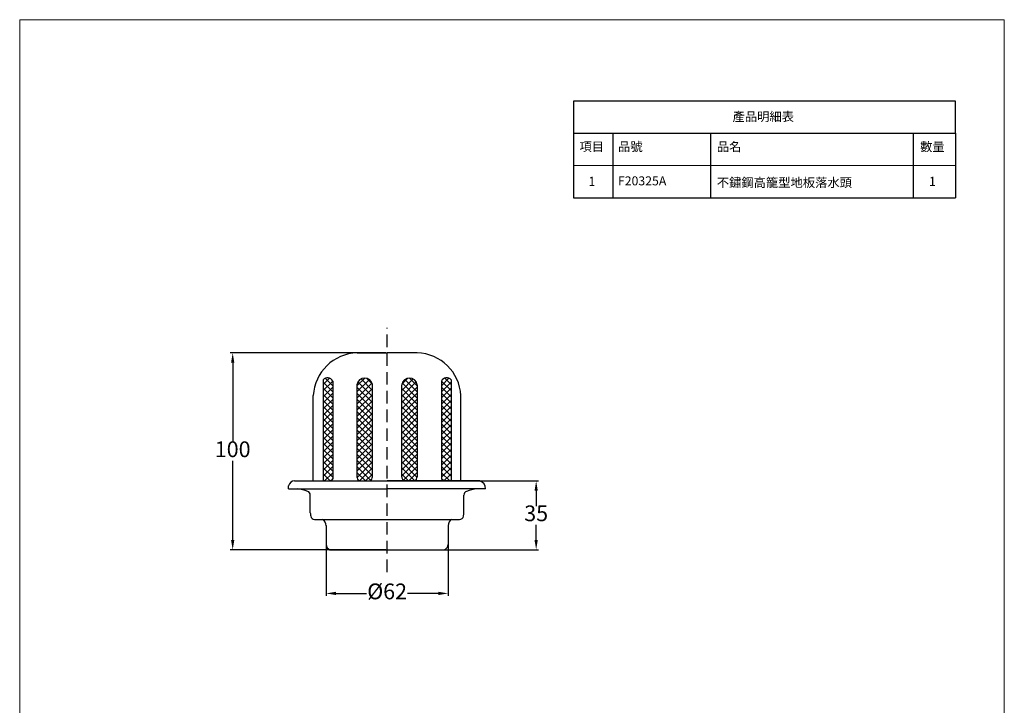
# Model space of a CAD drawing. Units: millimetres. Extents: x 2272 to 2772, y 1161 to 1870.
# Drawn here: x 2272 to 2772, y 1522 to 1870 of the extents above; entities that cross this region are included whole.
import ezdxf

# ---------------------------------------------------------------- set-up
doc = ezdxf.new("R2010")
doc.units = ezdxf.units.MM
doc.linetypes.add('ACAD_ISO02W100', pattern=[15, 12, -3])
doc.linetypes.add('HIDDEN', pattern=[9.525, 6.35, -3.175])
doc.layers.get('Defpoints').update_dxf_attribs({"linetype": 'ACAD_ISO02W100'})
doc.layers.add('HIDE', color=255, linetype='Continuous')
doc.styles.get("Standard").update_dxf_attribs({"font": 'Microsoft JhengHei.ttf'})
doc.dimstyles.new('ISO-25', dxfattribs={"dimtxt": 8, "dimasz": 5, "dimexe": 1.25, "dimexo": 0.625, "dimtad": 0, "dimtih": 1, "dimtoh": 1, "dimdec": 0, "dimtxsty": 'Standard', "dimcen": 2.5, "dimadec": 0, "dimazin": 0, "dimtfac": 1, "dimtdec": 0, "dimtmove": 2, "dimatfit": 3, "dimfxl": 1, "dimarcsym": 0})

# ---------------------------------------------------------------- blocks, each defined once
blk = doc.blocks.new('block 2562')
at = {"layer": 'HIDE', "color": 7, "lineweight": 9}
blk.add_lwpolyline([(-1259.8, -1727.6), (1469.8, -1727.6), (1469.8, 2080), (-1259.8, 2080), (-1259.8, -1727.6)], dxfattribs=at)
blk = doc.blocks.new('block 2471')
at = {"layer": 'HIDE', "color": 7, "insert": (1266.2, 1714.3), "char_height": 24.977, "attachment_point": 7}
blk.add_mtext('\\fMicrosoft JhengHei|b0|i0|c0|p34;\\W1;1', dxfattribs=at)
blk = doc.blocks.new('block 2480')
at = {"layer": 'HIDE', "color": 7, "insert": (721.4, 1893.8), "char_height": 24.977, "attachment_point": 7}
blk.add_mtext('\\fMicrosoft JhengHei|b0|i0|c0|p34;\\W1;產品明細表', dxfattribs=at)
blk = doc.blocks.new('block 2481')
at = {"layer": 'HIDE', "color": 7, "insert": (297, 1810.5), "char_height": 24.977, "attachment_point": 7}
blk.add_mtext('\\fMicrosoft JhengHei|b0|i0|c0|p34;\\W1;項目', dxfattribs=at)
blk = doc.blocks.new('block 2482')
at = {"layer": 'HIDE', "color": 7, "insert": (322, 1714.3), "char_height": 24.977, "attachment_point": 7}
blk.add_mtext('\\fMicrosoft JhengHei|b0|i0|c0|p34;\\W1;1', dxfattribs=at)
blk = doc.blocks.new('block 2484')
at = {"layer": 'HIDE', "color": 7, "insert": (404, 1810.6), "char_height": 24.977, "attachment_point": 7}
blk.add_mtext('\\fMicrosoft JhengHei|b0|i0|c0|p34;\\W1;品號', dxfattribs=at)
blk = doc.blocks.new('block 2485')
at = {"layer": 'HIDE', "color": 7, "insert": (677.9, 1810.4), "char_height": 24.977, "attachment_point": 7}
blk.add_mtext('\\fMicrosoft JhengHei|b0|i0|c0|p34;\\W1;品名', dxfattribs=at)
blk = doc.blocks.new('block 2486')
at = {"layer": 'HIDE', "color": 7, "insert": (1241.2, 1810.4), "char_height": 24.977, "attachment_point": 7}
blk.add_mtext('\\fMicrosoft JhengHei|b0|i0|c0|p34;\\W1;數量', dxfattribs=at)
blk = doc.blocks.new('block 2498')
at = {"layer": 'HIDE', "color": 7, "lineweight": 9}
blk.add_open_spline([(1339.1, 1770.8), (1339.1, 1770.8), (280.2, 1770.8), (280.2, 1770.8), (280.2, 1770.8), (280.1, 1770.8), (280.1, 1770.9), (280.1, 1770.9), (280.2, 1770.9), (280.2, 1770.9), (280.2, 1770.9), (1339.1, 1770.9), (1339.1, 1770.9), (1339.1, 1770.9), (1339.2, 1770.9), (1339.2, 1770.9), (1339.2, 1770.8), (1339.1, 1770.8), (1339.1, 1770.8)], degree=3, knots=[0, 0, 0, 0, 1, 1, 1, 2, 2, 2, 3, 3, 3, 4, 4, 4, 5, 5, 5, 6, 6, 6, 6], dxfattribs=at)
blk = doc.blocks.new('block 2499')
at = {"layer": 'HIDE', "lineweight": 0}
blk.add_open_spline([(1339.1, 1770.8), (1339.1, 1770.8), (280.2, 1770.8), (280.2, 1770.8), (280.2, 1770.8), (280.1, 1770.8), (280.1, 1770.9), (280.1, 1770.9), (280.2, 1770.9), (280.2, 1770.9), (280.2, 1770.9), (1339.1, 1770.9), (1339.1, 1770.9), (1339.1, 1770.9), (1339.2, 1770.9), (1339.2, 1770.9), (1339.2, 1770.8), (1339.1, 1770.8), (1339.1, 1770.8)], degree=3, knots=[0, 0, 0, 0, 1, 1, 1, 2, 2, 2, 3, 3, 3, 4, 4, 4, 5, 5, 5, 6, 6, 6, 6], dxfattribs=at)
blk = doc.blocks.new('block 2500')
at = {"layer": 'HIDE', "lineweight": 0}
blk.add_open_spline([(1339.1, 1770.8), (1339.1, 1770.8), (280.2, 1770.8), (280.2, 1770.8), (280.2, 1770.8), (280.1, 1770.8), (280.1, 1770.9), (280.1, 1770.9), (280.2, 1770.9), (280.2, 1770.9), (280.2, 1770.9), (1339.1, 1770.9), (1339.1, 1770.9), (1339.1, 1770.9), (1339.2, 1770.9), (1339.2, 1770.9), (1339.2, 1770.8), (1339.1, 1770.8), (1339.1, 1770.8)], degree=3, knots=[0, 0, 0, 0, 1, 1, 1, 2, 2, 2, 3, 3, 3, 4, 4, 4, 5, 5, 5, 6, 6, 6, 6], dxfattribs=at)
blk = doc.blocks.new('block 2501')
at = {"layer": 'HIDE', "lineweight": 0}
blk.add_open_spline([(1339.1, 1770.8), (1339.1, 1770.8), (280.2, 1770.8), (280.2, 1770.8), (280.2, 1770.8), (280.1, 1770.8), (280.1, 1770.9), (280.1, 1770.9), (280.2, 1770.9), (280.2, 1770.9), (280.2, 1770.9), (1339.1, 1770.9), (1339.1, 1770.9), (1339.1, 1770.9), (1339.2, 1770.9), (1339.2, 1770.9), (1339.2, 1770.8), (1339.1, 1770.8), (1339.1, 1770.8)], degree=3, knots=[0, 0, 0, 0, 1, 1, 1, 2, 2, 2, 3, 3, 3, 4, 4, 4, 5, 5, 5, 6, 6, 6, 6], dxfattribs=at)
blk = doc.blocks.new('block 2502')
at = {"layer": 'HIDE', "lineweight": 0}
blk.add_open_spline([(1339.1, 1770.8), (1339.1, 1770.8), (280.2, 1770.8), (280.2, 1770.8), (280.2, 1770.8), (280.1, 1770.8), (280.1, 1770.9), (280.1, 1770.9), (280.2, 1770.9), (280.2, 1770.9), (280.2, 1770.9), (1339.1, 1770.9), (1339.1, 1770.9), (1339.1, 1770.9), (1339.2, 1770.9), (1339.2, 1770.9), (1339.2, 1770.8), (1339.1, 1770.8), (1339.1, 1770.8)], degree=3, knots=[0, 0, 0, 0, 1, 1, 1, 2, 2, 2, 3, 3, 3, 4, 4, 4, 5, 5, 5, 6, 6, 6, 6], dxfattribs=at)
blk = doc.blocks.new('block 2503')
at = {"layer": 'HIDE', "lineweight": 0}
blk.add_open_spline([(1339.1, 1770.8), (1339.1, 1770.8), (280.2, 1770.8), (280.2, 1770.8), (280.2, 1770.8), (280.1, 1770.8), (280.1, 1770.9), (280.1, 1770.9), (280.2, 1770.9), (280.2, 1770.9), (280.2, 1770.9), (1339.1, 1770.9), (1339.1, 1770.9), (1339.1, 1770.9), (1339.2, 1770.9), (1339.2, 1770.9), (1339.2, 1770.8), (1339.1, 1770.8), (1339.1, 1770.8)], degree=3, knots=[0, 0, 0, 0, 1, 1, 1, 2, 2, 2, 3, 3, 3, 4, 4, 4, 5, 5, 5, 6, 6, 6, 6], dxfattribs=at)
blk = doc.blocks.new('block 2504')
at = {"layer": 'HIDE'}
h = blk.add_hatch(color=7, dxfattribs=at)
h.dxf.hatch_style = 2
edge = h.paths.add_edge_path()
edge.add_spline(control_points=[(1339.1, 1770.8), (1339.1, 1770.8), (280.2, 1770.8), (280.2, 1770.8), (280.2, 1770.8), (280.1, 1770.8), (280.1, 1770.9), (280.1, 1770.9), (280.2, 1770.9), (280.2, 1770.9), (280.2, 1770.9), (1339.1, 1770.9), (1339.1, 1770.9), (1339.1, 1770.9), (1339.2, 1770.9), (1339.2, 1770.9), (1339.2, 1770.8), (1339.1, 1770.8), (1339.1, 1770.8)], knot_values=[0, 0, 0, 0, 1, 1, 1, 2, 2, 2, 3, 3, 3, 4, 4, 4, 5, 5, 5, 6, 6, 6, 6], degree=3, periodic=0)
at = {"layer": 'HIDE', "lineweight": 0}
blk.add_open_spline([(1339.1, 1770.8), (1339.1, 1770.8), (280.2, 1770.8), (280.2, 1770.8), (280.2, 1770.8), (280.1, 1770.8), (280.1, 1770.9), (280.1, 1770.9), (280.2, 1770.9), (280.2, 1770.9), (280.2, 1770.9), (1339.1, 1770.9), (1339.1, 1770.9), (1339.1, 1770.9), (1339.2, 1770.9), (1339.2, 1770.9), (1339.2, 1770.8), (1339.1, 1770.8), (1339.1, 1770.8)], degree=3, knots=[0, 0, 0, 0, 1, 1, 1, 2, 2, 2, 3, 3, 3, 4, 4, 4, 5, 5, 5, 6, 6, 6, 6], dxfattribs=at)
blk = doc.blocks.new('*D146')
at = {"color": 0, "lineweight": -2, "transparency": 16777216}
for p, q in [((2458.45, 1700.61), (2379.4, 1700.61)), ((2380.65, 1695.61), (2380.65, 1655.36)), ((2380.65, 1605.55), (2380.65, 1645.8)), ((2458.45, 1600.55), (2379.4, 1600.55))]:
    blk.add_line(p, q, dxfattribs=at)
at = {"color": 0, "transparency": 16777216}
for points in [[(2379.82, 1695.61), (2381.49, 1695.61), (2380.65, 1700.61)], [(2379.82, 1605.55), (2381.49, 1605.55), (2380.65, 1600.55)]]:
    blk.add_solid(points, dxfattribs=at)
at = {"layer": 'Defpoints', "color": 0, "transparency": 16777216}
for p in [(2459.08, 1700.61), (2380.65, 1600.55), (2459.08, 1600.55)]:
    blk.add_point(p, dxfattribs=at)
at = {"color": 0, "transparency": 16777216, "insert": (2380.65, 1650.58), "char_height": 8, "attachment_point": 5}
blk.add_mtext('100', dxfattribs=at)
blk = doc.blocks.new('*D148')
at = {"color": 0, "lineweight": -2, "transparency": 16777216}
for p, q in [((2428.08, 1607.43), (2428.08, 1577.13)), ((2490.08, 1607.43), (2490.08, 1577.13)), ((2433.08, 1578.38), (2448.65, 1578.38)), ((2485.08, 1578.38), (2469.5, 1578.38))]:
    blk.add_line(p, q, dxfattribs=at)
at = {"color": 0, "transparency": 16777216}
for points in [[(2433.08, 1579.22), (2433.08, 1577.55), (2428.08, 1578.38)], [(2485.08, 1579.22), (2485.08, 1577.55), (2490.08, 1578.38)]]:
    blk.add_solid(points, dxfattribs=at)
at = {"layer": 'Defpoints', "color": 0, "transparency": 16777216}
for p in [(2428.08, 1608.05), (2490.08, 1608.05), (2490.08, 1578.38)]:
    blk.add_point(p, dxfattribs=at)
at = {"color": 0, "transparency": 16777216, "insert": (2459.08, 1578.38), "char_height": 8, "attachment_point": 5}
blk.add_mtext('Ø62', dxfattribs=at)
blk = doc.blocks.new('*D149')
at = {"color": 0, "lineweight": -2, "transparency": 16777216}
for p, q in [((2459.7, 1635.52), (2536.02, 1635.52)), ((2534.77, 1630.52), (2534.77, 1622.79)), ((2534.77, 1605.55), (2534.77, 1613.28)), ((2459.72, 1600.55), (2536.02, 1600.55))]:
    blk.add_line(p, q, dxfattribs=at)
at = {"color": 0, "transparency": 16777216}
for points in [[(2533.93, 1630.52), (2535.6, 1630.52), (2534.77, 1635.52)], [(2533.93, 1605.55), (2535.6, 1605.55), (2534.77, 1600.55)]]:
    blk.add_solid(points, dxfattribs=at)
at = {"layer": 'Defpoints', "color": 0, "transparency": 16777216}
for p in [(2459.08, 1635.52), (2459.1, 1600.55), (2534.77, 1600.55)]:
    blk.add_point(p, dxfattribs=at)
at = {"color": 0, "transparency": 16777216, "insert": (2534.77, 1618.04), "char_height": 8, "attachment_point": 5}
blk.add_mtext('35', dxfattribs=at)

msp = doc.modelspace()

# ---------------------------------------------------------------- linework, layer by layer
at = {"color": 7}
for p, q in [((2553.68, 1812.24), (2553.68, 1779.38)), ((2573.67, 1812.24), (2573.67, 1779.38)), ((2623.3, 1812.24), (2623.3, 1779.38)), ((2726.18, 1812.24), (2726.18, 1779.38)), ((2747.65, 1812.25), (2747.65, 1779.38)), ((2553.68, 1779.38), (2747.65, 1779.38))]:
    msp.add_line(p, q, dxfattribs=at)
at = {"linetype": 'HIDDEN'}
msp.add_line((2459.08, 1589.22), (2459.08, 1713.27), dxfattribs=at)
for p, q in [((2443.79, 1700.61), (2459.08, 1700.61)), ((2474.36, 1700.61), (2459.08, 1700.61)), ((2426.57, 1684.49), (2429.79, 1687.71)), ((2426.57, 1686.95), (2426.57, 1635.79)), ((2426.57, 1681.39), (2431.43, 1686.25)), ((2431.43, 1680.81), (2426.57, 1685.68)), ((2431.43, 1683.91), (2427.66, 1687.69)), ((2431.43, 1686.25), (2431.44, 1636.63)), ((2443.77, 1683.85), (2447.74, 1687.82)), ((2443.77, 1680.74), (2450.07, 1687.05)), ((2443.77, 1677.64), (2451.43, 1685.3)), ((2451.66, 1678.43), (2444.26, 1685.83)), ((2451.66, 1681.53), (2445.84, 1687.35)), ((2451.62, 1684.68), (2448.56, 1687.73)), ((2466.49, 1681.53), (2472.31, 1687.35)), ((2466.49, 1678.43), (2473.89, 1685.83)), ((2466.54, 1684.68), (2469.59, 1687.73)), ((2474.39, 1677.64), (2466.73, 1685.3)), ((2474.39, 1680.74), (2468.08, 1687.05)), ((2474.39, 1683.85), (2470.41, 1687.82)), ((2486.72, 1686.25), (2486.71, 1636.63)), ((2486.72, 1683.91), (2490.49, 1687.69)), ((2491.58, 1681.39), (2486.72, 1686.25)), ((2486.72, 1680.81), (2491.58, 1685.68)), ((2491.58, 1684.49), (2488.36, 1687.71)), ((2491.58, 1686.95), (2491.58, 1635.79)), ((2426.57, 1678.29), (2431.43, 1683.15)), ((2431.43, 1677.71), (2426.57, 1682.58)), ((2426.57, 1675.19), (2431.43, 1680.05)), ((2443.77, 1684.43), (2443.77, 1637.61)), ((2451.66, 1675.33), (2443.77, 1683.22)), ((2443.77, 1674.54), (2451.66, 1682.44)), ((2451.66, 1672.22), (2443.77, 1680.12)), ((2451.66, 1637.61), (2451.66, 1684.43)), ((2466.49, 1637.61), (2466.49, 1684.43)), ((2466.49, 1675.33), (2474.39, 1683.22)), ((2474.39, 1674.54), (2466.49, 1682.44)), ((2466.49, 1672.22), (2474.39, 1680.12)), ((2474.39, 1684.43), (2474.39, 1637.61)), ((2491.58, 1678.29), (2486.72, 1683.15)), ((2486.72, 1677.71), (2491.58, 1682.58)), ((2491.58, 1675.19), (2486.72, 1680.05)), ((2421.58, 1635.52), (2421.58, 1678.92)), ((2431.43, 1674.61), (2426.57, 1679.47)), ((2426.57, 1672.08), (2431.43, 1676.95)), ((2431.43, 1671.51), (2426.57, 1676.37)), ((2443.77, 1671.44), (2451.66, 1679.33)), ((2451.66, 1669.12), (2443.77, 1677.02)), ((2443.77, 1668.34), (2451.66, 1676.23)), ((2474.39, 1671.44), (2466.49, 1679.33)), ((2466.49, 1669.12), (2474.39, 1677.02)), ((2474.39, 1668.34), (2466.49, 1676.23)), ((2486.72, 1674.61), (2491.58, 1679.47)), ((2491.58, 1672.08), (2486.72, 1676.95)), ((2486.72, 1671.51), (2491.58, 1676.37)), ((2496.58, 1635.52), (2496.57, 1678.92)), ((2426.57, 1668.98), (2431.43, 1673.85)), ((2431.43, 1668.4), (2426.57, 1673.27)), ((2426.57, 1665.88), (2431.43, 1670.75)), ((2431.44, 1665.3), (2426.57, 1670.17)), ((2451.66, 1666.02), (2443.77, 1673.92)), ((2443.77, 1665.24), (2451.66, 1673.13)), ((2451.66, 1662.92), (2443.77, 1670.81)), ((2443.77, 1662.13), (2451.66, 1670.03)), ((2466.49, 1666.02), (2474.39, 1673.92)), ((2474.39, 1665.24), (2466.49, 1673.13)), ((2466.49, 1662.92), (2474.39, 1670.81)), ((2474.39, 1662.13), (2466.49, 1670.03)), ((2491.58, 1668.98), (2486.72, 1673.85)), ((2486.72, 1668.4), (2491.58, 1673.27)), ((2491.58, 1665.88), (2486.72, 1670.75)), ((2486.72, 1665.3), (2491.58, 1670.17)), ((2426.57, 1662.78), (2431.43, 1667.65)), ((2431.44, 1662.2), (2426.57, 1667.07)), ((2451.66, 1659.82), (2443.77, 1667.71)), ((2443.77, 1659.03), (2451.66, 1666.93)), ((2466.49, 1659.82), (2474.39, 1667.71)), ((2474.39, 1659.03), (2466.49, 1666.93)), ((2491.58, 1662.78), (2486.72, 1667.65)), ((2486.72, 1662.2), (2491.58, 1667.07)), ((2426.57, 1659.68), (2431.44, 1664.54)), ((2431.44, 1659.1), (2426.57, 1663.96)), ((2426.57, 1656.58), (2431.44, 1661.44)), ((2431.44, 1656), (2426.57, 1660.86)), ((2451.66, 1656.72), (2443.77, 1664.61)), ((2443.77, 1655.93), (2451.66, 1663.82)), ((2451.66, 1653.61), (2443.77, 1661.51)), ((2443.77, 1652.83), (2451.66, 1660.72)), ((2466.49, 1656.72), (2474.39, 1664.61)), ((2474.39, 1655.93), (2466.49, 1663.82)), ((2466.49, 1653.61), (2474.39, 1661.51)), ((2474.39, 1652.83), (2466.49, 1660.72)), ((2491.58, 1659.68), (2486.72, 1664.54)), ((2486.72, 1659.1), (2491.58, 1663.96)), ((2491.58, 1656.58), (2486.72, 1661.44)), ((2486.72, 1656), (2491.58, 1660.86)), ((2426.57, 1653.47), (2431.44, 1658.34)), ((2431.44, 1652.89), (2426.57, 1657.76)), ((2426.57, 1650.37), (2431.44, 1655.24)), ((2451.66, 1650.51), (2443.77, 1658.41)), ((2443.77, 1649.73), (2451.66, 1657.62)), ((2451.66, 1647.41), (2443.77, 1655.31)), ((2466.49, 1650.51), (2474.39, 1658.41)), ((2474.39, 1649.73), (2466.49, 1657.62)), ((2466.49, 1647.41), (2474.39, 1655.31)), ((2491.58, 1653.47), (2486.72, 1658.34)), ((2486.71, 1652.89), (2491.58, 1657.76)), ((2491.58, 1650.37), (2486.72, 1655.24)), ((2431.44, 1649.79), (2426.57, 1654.66)), ((2426.57, 1647.27), (2431.44, 1652.14)), ((2431.44, 1646.69), (2426.57, 1651.56)), ((2443.77, 1646.62), (2451.66, 1654.52)), ((2451.66, 1644.31), (2443.77, 1652.2)), ((2443.77, 1643.52), (2451.66, 1651.42)), ((2474.39, 1646.62), (2466.49, 1654.52)), ((2466.49, 1644.31), (2474.39, 1652.2)), ((2474.39, 1643.52), (2466.49, 1651.42)), ((2486.71, 1649.79), (2491.58, 1654.66)), ((2491.58, 1647.27), (2486.71, 1652.14)), ((2486.71, 1646.69), (2491.58, 1651.56)), ((2426.57, 1644.17), (2431.44, 1649.04)), ((2431.44, 1643.59), (2426.57, 1648.46)), ((2426.57, 1641.07), (2431.44, 1645.94)), ((2431.44, 1640.49), (2426.57, 1645.35)), ((2451.66, 1641.21), (2443.77, 1649.1)), ((2443.77, 1640.42), (2451.66, 1648.32)), ((2451.66, 1638.11), (2443.77, 1646)), ((2443.81, 1637.36), (2451.66, 1645.21)), ((2466.49, 1641.21), (2474.39, 1649.1)), ((2474.39, 1640.42), (2466.49, 1648.32)), ((2466.49, 1638.11), (2474.39, 1646)), ((2474.34, 1637.36), (2466.49, 1645.21)), ((2491.58, 1644.17), (2486.71, 1649.04)), ((2486.71, 1643.59), (2491.58, 1648.46)), ((2491.58, 1641.07), (2486.71, 1645.94)), ((2486.71, 1640.49), (2491.58, 1645.35)), ((2426.57, 1637.97), (2431.44, 1642.83)), ((2431.44, 1637.38), (2426.57, 1642.25)), ((2450.88, 1635.78), (2443.77, 1642.9)), ((2445.07, 1635.52), (2451.66, 1642.11)), ((2473.08, 1635.52), (2466.49, 1642.11)), ((2467.27, 1635.78), (2474.39, 1642.9)), ((2491.58, 1637.97), (2486.71, 1642.83)), ((2486.71, 1637.38), (2491.58, 1642.25)), ((2412.08, 1635.52), (2459.08, 1635.52)), ((2421.58, 1635.52), (2496.58, 1635.52)), ((2430.2, 1635.52), (2426.57, 1639.15)), ((2427.1, 1635.52), (2426.57, 1636.05)), ((2427.22, 1635.52), (2431.44, 1639.73)), ((2430.33, 1635.52), (2431.44, 1636.63)), ((2448.04, 1635.52), (2443.77, 1639.8)), ((2444.94, 1635.52), (2444.27, 1636.19)), ((2448.17, 1635.52), (2451.66, 1639.01)), ((2506.08, 1635.52), (2459.08, 1635.52)), ((2469.98, 1635.52), (2466.49, 1639.01)), ((2470.11, 1635.52), (2474.39, 1639.8)), ((2473.21, 1635.52), (2473.88, 1636.19)), ((2490.93, 1635.52), (2486.71, 1639.73)), ((2487.83, 1635.52), (2486.71, 1636.63)), ((2487.95, 1635.52), (2491.58, 1639.15)), ((2491.05, 1635.52), (2491.58, 1636.05)), ((2409.08, 1631.52), (2409.08, 1633.02)), ((2409.08, 1631.52), (2459.08, 1631.52)), ((2509.08, 1631.52), (2459.08, 1631.52)), ((2509.08, 1631.52), (2509.08, 1631.52)), ((2420.08, 1619.36), (2420.08, 1628.29)), ((2498.08, 1619.36), (2498.08, 1628.29)), ((2422.24, 1616.02), (2495.91, 1616.02)), ((2428.08, 1612.92), (2428.08, 1603.19)), ((2490.08, 1612.85), (2490.08, 1603.25)), ((2429.97, 1600.52), (2488.18, 1600.58))]:
    msp.add_line(p, q)
msp.add_lwpolyline([(2553.68, 1812.24), (2747.65, 1812.24), (2747.65, 1828.49), (2553.68, 1828.49)], close=True)
for centre, radius, start, end in [((2444.52, 1677.64), 22.98, 91.8153, 176.8175), ((2473.63, 1677.64), 22.98, 3.1825, 88.1847), ((2428.76, 1684.9), 3, 26.8478, 136.9072), ((2447.71, 1683.83), 3.99, 8.6357, 171.3643), ((2470.44, 1683.83), 3.99, 8.6357, 171.3643), ((2489.39, 1684.9), 3, 43.0928, 153.1522), ((2412.01, 1632.55), 2.97, 88.6607, 170.9504), ((2426.89, 1635.83), 0.322, 186.4303, 253.2572), ((2427.77, 1638.21), 3.99, 317.6129, 336.7113), ((2447.71, 1638.21), 3.99, 188.6357, 222.3871), ((2447.71, 1638.21), 3.99, 317.6129, 351.3643), ((2470.44, 1638.21), 3.99, 188.6357, 222.3871), ((2470.44, 1638.21), 3.99, 317.6129, 351.3643), ((2490.38, 1638.21), 3.99, 203.2887, 222.3871), ((2491.26, 1635.83), 0.322, 286.7428, 353.5697), ((2505.08, 1631.65), 4, 358.1396, 75.6002), ((2409.78, 1604.83), 26.93, 70.5579, 82.393), ((2418.08, 1628.33), 2, 0, 70.5579), ((2500.08, 1628.33), 2, 109.4421, 180), ((2508.37, 1604.83), 26.93, 97.607, 109.4421), ((2430.8, 1619.73), 10.73, 181.9813, 191.3042), ((2422.24, 1618.02), 2, 191.3042, 270), ((2424.34, 1612.85), 3.74, 359.0005, 57.8642), ((2493.82, 1612.92), 3.74, 122.1358, 180.9995), ((2495.91, 1618.02), 2, 270, 348.6958), ((2487.35, 1619.73), 10.73, 348.6958, 358.0187), ((2431.29, 1603.46), 3.23, 184.885, 245.7412), ((2486.86, 1603.53), 3.23, 294.2588, 355.115)]:
    msp.add_arc(centre, radius, start, end)

# ---------------------------------------------------------------- block references
at = {"color": 7, "xscale": 0.1831832100274176, "yscale": 0.1831832100274176, "zscale": 0.1831832100274176}
msp.add_blockref('block 2504', (2502.34, 1471.42), dxfattribs=at)
at = {"layer": 'HIDE', "xscale": 0.1831832100274176, "yscale": 0.1831832100274176, "zscale": 0.1831832100274176}
for name, p in [('block 2562', (2503.26, 1488.84)), ('block 2480', (2502.34, 1471.42)), ('block 2481', (2502.34, 1471.42)), ('block 2484', (2502.34, 1471.42)), ('block 2485', (2502.34, 1471.42)), ('block 2486', (2502.34, 1471.42)), ('block 2482', (2502.34, 1471.42)), ('block 2471', (2502.34, 1471.42))]:
    msp.add_blockref(name, p, dxfattribs=at)
at = {"layer": 'HIDE', "color": 7, "xscale": 0.1831832100274176, "yscale": 0.1831832100274176, "zscale": 0.1831832100274176}
for name in ['block 2498', 'block 2499', 'block 2500', 'block 2501', 'block 2502', 'block 2503']:
    msp.add_blockref(name, (2502.34, 1471.42), dxfattribs=at)

# ---------------------------------------------------------------- texts
at = {"layer": 'HIDE', "color": 7, "char_height": 4.5753, "attachment_point": 7}
for s, insert in [('{\\fMicrosoft JhengHei|b1|i0|c136|p34;F20325A}', (2576.3, 1785.69)), ('{\\fMicrosoft JhengHei|b1|i0|c136|p34;不鏽鋼高籠型地板落水頭}', (2626.48, 1784.84))]:
    msp.add_mtext(s, dxfattribs=dict(at, insert=insert))

# ---------------------------------------------------------------- dimensions: what is measured, and where the dimension line sits
for base, p1, p2, picture, middle in [((2380.65, 1600.55), (2459.08, 1700.61), (2459.08, 1600.55), '*D146', (2380.65, 1650.58)), ((2534.77, 1600.55), (2459.08, 1635.52), (2459.1, 1600.55), '*D149', (2534.77, 1618.04))]:
    dim = msp.add_linear_dim(base=base, p1=p1, p2=p2, angle=90, dimstyle='ISO-25')
    dim.commit()
    dim.dimension.update_dxf_attribs({"geometry": picture, "text_midpoint": middle})
dim = msp.add_linear_dim(base=(2490.08, 1578.38), p1=(2428.08, 1608.05), p2=(2490.08, 1608.05), text='Ø62', dimstyle='ISO-25')
dim.commit()
dim.dimension.update_dxf_attribs({"geometry": '*D148', "text_midpoint": (2459.08, 1578.38)})

doc.saveas('drawing.dxf')
